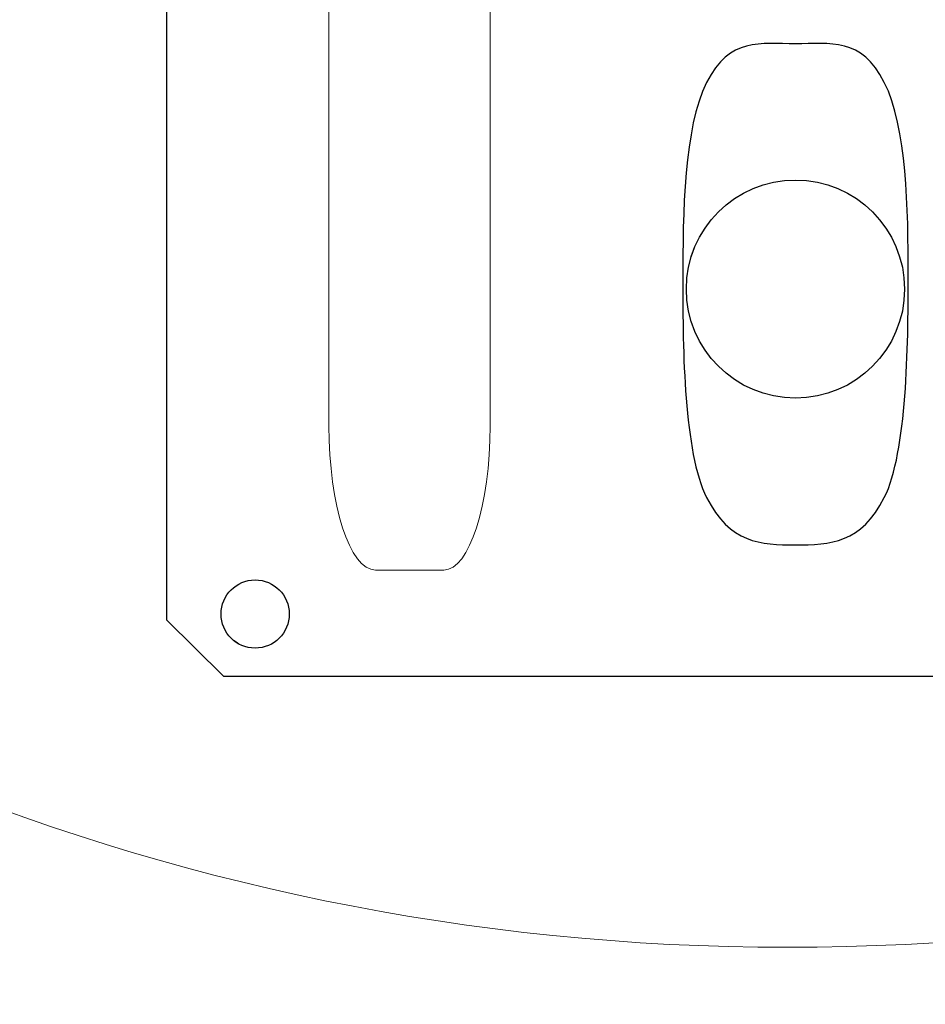
# Model space of a CAD drawing. Units: centimetres. Extents: x -8.8 to 8.8, y -14 to 13.9.
# Drawn here: x -2.3 to -1.1, y 0.9 to 2.2 of the extents above; entities that cross this region are included whole.
import ezdxf
from ezdxf.lldxf.tags import DXFTag

# ---------------------------------------------------------------- set-up
doc = ezdxf.new("R2010")
doc.units = ezdxf.units.CM
doc.header["$MEASUREMENT"] = 0
doc.layers.add('Ebene 1', color=7, linetype='Continuous')
tags = doc.linetypes.add('New Line10', pattern=[0.2, 0.1, -0.1]).pattern_tags.tags
tags[6:7] = [DXFTag(74, 4), DXFTag(75, 0), DXFTag(340, '0'), DXFTag(46, 1.0), DXFTag(50, 0.0), DXFTag(44, 0.0), DXFTag(45, 0.0)]
tags[4:5] = [DXFTag(74, 4), DXFTag(75, 0), DXFTag(340, '0'), DXFTag(46, 1.0), DXFTag(50, 0.0), DXFTag(44, 0.0), DXFTag(45, 0.0)]
tags = doc.linetypes.add('New Line116', pattern=[0.6, 0.5, -0.1]).pattern_tags.tags
tags[6:7] = [DXFTag(74, 4), DXFTag(75, 0), DXFTag(340, '0'), DXFTag(46, 1.0), DXFTag(50, 0.0), DXFTag(44, 0.0), DXFTag(45, 0.0)]
tags[4:5] = [DXFTag(74, 4), DXFTag(75, 0), DXFTag(340, '0'), DXFTag(46, 1.0), DXFTag(50, 0.0), DXFTag(44, 0.0), DXFTag(45, 0.0)]

msp = doc.modelspace()

# ---------------------------------------------------------------- linework, layer by layer
at = {"layer": 'Ebene 1', "color": 242, "lineweight": 50}
msp.add_open_spline([(-7.74525, 13.94876), (-7.74525, 13.94876), (8.75475, 13.94876), (8.75475, 13.94876), (8.75475, 13.94876), (8.75475, 13.94876), (8.75475, -9.35128), (8.75475, -9.35128), (8.75475, -9.35128), (8.75475, -9.35128), (-8.74525, -9.35128), (-8.74525, -9.35128), (-8.74525, -9.35128), (-8.74525, -9.35128), (-8.74525, 11.94876), (-8.74525, 11.94876), (-8.74525, 11.94876), (-8.74525, 11.94876), (-7.74525, 13.94876), (-7.74525, 13.94876)], degree=3, knots=[0, 0, 0, 0, 0.1666667, 0.1666667, 0.1666667, 0.1666667, 0.3333333, 0.3333333, 0.3333333, 0.3333333, 0.5, 0.5, 0.5, 0.5, 0.6666667, 0.6666667, 0.6666667, 0.6666667, 1, 1, 1, 1], dxfattribs=at)
at = {"layer": 'Ebene 1', "color": 250, "lineweight": 30}
msp.add_open_spline([(-5.74525, 9.44917), (-5.74525, 9.44917), (5.75475, 9.44917), (5.75475, 9.44917), (5.75475, 9.44917), (5.75475, 9.44917), (5.75475, -0.23414), (5.75475, -0.23414), (5.75475, -0.23414), (5.75475, -0.23414), (5.05301, -0.23415), (5.05301, -0.23415), (5.05301, -0.23415), (5.05301, -0.23415), (5.05303, -0.05081), (5.05303, -0.05081), (5.05303, -0.05081), (5.05303, -0.05081), (4.95302, -0.05041), (4.95302, -0.05041), (4.95302, -0.05041), (4.95302, -0.05041), (4.95303, -0.45081), (4.95303, -0.45081), (4.95303, -0.45081), (4.95303, -0.45081), (3.52161, -0.45081), (3.52161, -0.45081), (3.52161, -0.45081), (3.52161, -0.19526), (3.52161, 0.0603), (3.52161, 0.31585), (3.52161, 0.31585), (4.43176, 0.31045), (4.82476, 0.83607), (4.95475, 1.63175), (4.95475, 1.63175), (4.95475, 1.63175), (4.95475, 7.9825), (4.95475, 7.9825), (4.95475, 7.9825), (4.95475, 7.9825), (4.28809, 8.64917), (4.28809, 8.64917), (4.28809, 8.64917), (4.28809, 8.64917), (-0.74524, 8.64917), (-0.74524, 8.64917), (-0.74524, 8.64917), (-0.74524, 8.64917), (-0.74524, 9.45048), (-0.74524, 9.45048), (-0.74524, 9.45048), (-0.74524, 9.45048), (-3.07858, 9.44917), (-3.07858, 9.44917), (-3.07858, 9.44917), (-3.07858, 9.44917), (-3.07858, 8.64917), (-3.07858, 8.64917), (-3.07858, 8.64917), (-3.07858, 8.64917), (-4.24523, 8.64917), (-4.24523, 8.64917), (-4.24523, 8.64917), (-4.24523, 8.64917), (-4.91191, 7.9825), (-4.91191, 7.9825), (-4.91191, 7.9825), (-4.91191, 7.9825), (-4.91192, -0.55081), (-4.91192, -0.55081), (-4.91192, -0.55081), (-4.91192, -0.55081), (-5.74525, -0.55083), (-5.74525, -0.55083), (-5.74525, -0.55083), (-5.74525, -0.55083), (-5.74525, 9.44917), (-5.74525, 9.44917)], degree=3, knots=[0, 0, 0, 0, 0.047619, 0.047619, 0.047619, 0.047619, 0.0952381, 0.0952381, 0.0952381, 0.0952381, 0.1428571, 0.1428571, 0.1428571, 0.1428571, 0.1904762, 0.1904762, 0.1904762, 0.1904762, 0.2380952, 0.2380952, 0.2380952, 0.2380952, 0.2857143, 0.2857143, 0.2857143, 0.2857143, 0.3333333, 0.3333333, 0.3333333, 0.3333333, 0.3809524, 0.3809524, 0.3809524, 0.3809524, 0.4285714, 0.4285714, 0.4285714, 0.4285714, 0.4761905, 0.4761905, 0.4761905, 0.4761905, 0.5238095, 0.5238095, 0.5238095, 0.5238095, 0.5714286, 0.5714286, 0.5714286, 0.5714286, 0.6190476, 0.6190476, 0.6190476, 0.6190476, 0.6666667, 0.6666667, 0.6666667, 0.6666667, 0.7142857, 0.7142857, 0.7142857, 0.7142857, 0.7619048, 0.7619048, 0.7619048, 0.7619048, 0.8095238, 0.8095238, 0.8095238, 0.8095238, 0.8571429, 0.8571429, 0.8571429, 0.8571429, 0.9047619, 0.9047619, 0.9047619, 0.9047619, 1, 1, 1, 1], dxfattribs=at)
at = {"layer": 'Ebene 1', "color": 250, "lineweight": 25}
for points, knots in [([(4.95475, 1.63175), (4.95475, 1.63175), (4.95475, 7.9825), (4.95475, 7.9825), (4.95475, 7.9825), (4.95475, 7.9825), (4.28809, 8.64917), (4.28809, 8.64917), (4.28809, 8.64917), (4.28809, 8.64917), (-0.74524, 8.64917), (-0.74524, 8.64917), (-0.74524, 8.64917), (-0.74524, 8.64917), (-0.74524, 9.45048), (-0.74524, 9.45048), (-0.74524, 9.45048), (-0.74524, 9.45048), (-3.07858, 9.44917), (-3.07858, 9.44917), (-3.07858, 9.44917), (-3.07858, 9.44917), (-3.07858, 8.64917), (-3.07858, 8.64917), (-3.07858, 8.64917), (-3.07858, 8.64917), (-4.24523, 8.64917), (-4.24523, 8.64917), (-4.24523, 8.64917), (-4.24523, 8.64917), (-4.9119, 7.9825), (-4.9119, 7.9825), (-4.9119, 7.9825), (-4.9119, 7.9825), (-4.91191, 7.61584), (-4.91191, 7.61584), (-4.91191, 7.61584), (-4.91191, 7.61584), (2.42141, 7.61584), (2.42141, 7.61584), (2.42141, 7.61584), (2.42141, 7.61584), (2.42141, 0.43318), (2.42141, 0.43318), (2.42141, 0.43318), (2.42141, 0.43318), (2.52143, 0.43318), (2.52143, 0.43318), (2.52143, 0.43318), (2.52143, 0.43318), (2.52139, -0.11748), (2.52139, -0.11748), (2.52139, -0.11748), (2.52139, -0.11748), (3.42139, -0.11748), (3.42139, -0.11748), (3.42139, -0.11748), (3.42139, -0.11748), (3.42161, 0.31585), (3.42161, 0.31585), (3.42161, 0.31585), (3.45494, 0.31585), (3.48828, 0.31585), (3.52161, 0.31585), (3.52161, 0.31585), (4.42517, 0.29381), (4.82737, 0.8141), (4.95475, 1.63175)], [0, 0, 0, 0, 0.0555556, 0.0555556, 0.0555556, 0.0555556, 0.1111111, 0.1111111, 0.1111111, 0.1111111, 0.1666667, 0.1666667, 0.1666667, 0.1666667, 0.2222222, 0.2222222, 0.2222222, 0.2222222, 0.2777778, 0.2777778, 0.2777778, 0.2777778, 0.3333333, 0.3333333, 0.3333333, 0.3333333, 0.3888889, 0.3888889, 0.3888889, 0.3888889, 0.4444444, 0.4444444, 0.4444444, 0.4444444, 0.5, 0.5, 0.5, 0.5, 0.5555556, 0.5555556, 0.5555556, 0.5555556, 0.6111111, 0.6111111, 0.6111111, 0.6111111, 0.6666667, 0.6666667, 0.6666667, 0.6666667, 0.7222222, 0.7222222, 0.7222222, 0.7222222, 0.7777778, 0.7777778, 0.7777778, 0.7777778, 0.8333333, 0.8333333, 0.8333333, 0.8333333, 0.8888889, 0.8888889, 0.8888889, 0.8888889, 1, 1, 1, 1]), ([(-2.01892, 4.9855), (-2.01892, 4.9855), (-0.45588, 4.9855), (-0.45588, 4.9855), (-0.45588, 4.9855), (-0.45588, 4.9855), (-0.37741, 4.89932), (-0.37741, 4.89932), (-0.37741, 4.89932), (-0.37741, 4.89932), (-0.37741, 1.3916), (-0.37741, 1.3916), (-0.37741, 1.3916), (-0.37741, 1.3916), (-0.46373, 1.3139), (-0.46373, 1.3139), (-0.46373, 1.3139), (-0.46373, 1.3139), (-2.03461, 1.3139), (-2.03461, 1.3139), (-2.03461, 1.3139), (-2.03461, 1.3139), (-2.11308, 1.3916), (-2.11308, 1.3916), (-2.11308, 1.3916), (-2.11308, 1.3916), (-2.11308, 4.89932), (-2.11308, 4.89932), (-2.11308, 4.89932), (-2.11308, 4.89932), (-2.01892, 4.9855), (-2.01892, 4.9855)], [0, 0, 0, 0, 0.1111111, 0.1111111, 0.1111111, 0.1111111, 0.2222222, 0.2222222, 0.2222222, 0.2222222, 0.3333333, 0.3333333, 0.3333333, 0.3333333, 0.4444444, 0.4444444, 0.4444444, 0.4444444, 0.5555556, 0.5555556, 0.5555556, 0.5555556, 0.6666667, 0.6666667, 0.6666667, 0.6666667, 0.7777778, 0.7777778, 0.7777778, 0.7777778, 1, 1, 1, 1]), ([(-1.24524, 1.99813), (-1.32835, 1.99813), (-1.39573, 1.93075), (-1.39573, 1.84765), (-1.39573, 1.84765), (-1.39573, 1.76454), (-1.32835, 1.69716), (-1.24524, 1.69716), (-1.24524, 1.69716), (-1.16213, 1.69716), (-1.09476, 1.76453), (-1.09476, 1.84764), (-1.09476, 1.84764), (-1.09476, 1.93075), (-1.16213, 1.99813), (-1.24524, 1.99813)], [0, 0, 0, 0, 0.2, 0.2, 0.2, 0.2, 0.4, 0.4, 0.4, 0.4, 0.6, 0.6, 0.6, 0.6, 1, 1, 1, 1]), ([(-1.24524, 1.99813), (-1.32835, 1.99813), (-1.39573, 1.93075), (-1.39573, 1.84765), (-1.39573, 1.84765), (-1.39573, 1.76454), (-1.32835, 1.69716), (-1.24524, 1.69716), (-1.24524, 1.69716), (-1.16213, 1.69716), (-1.09476, 1.76453), (-1.09476, 1.84764), (-1.09476, 1.84764), (-1.09476, 1.93075), (-1.16213, 1.99813), (-1.24524, 1.99813)], [0, 0, 0, 0, 0.2, 0.2, 0.2, 0.2, 0.4, 0.4, 0.4, 0.4, 0.6, 0.6, 0.6, 0.6, 1, 1, 1, 1]), ([(-1.24524, 1.99813), (-1.32835, 1.99813), (-1.39573, 1.93075), (-1.39573, 1.84765), (-1.39573, 1.84765), (-1.39573, 1.76454), (-1.32835, 1.69716), (-1.24524, 1.69716), (-1.24524, 1.69716), (-1.16213, 1.69716), (-1.09476, 1.76453), (-1.09476, 1.84764), (-1.09476, 1.84764), (-1.09476, 1.93075), (-1.16213, 1.99813), (-1.24524, 1.99813)], [0, 0, 0, 0, 0.2, 0.2, 0.2, 0.2, 0.4, 0.4, 0.4, 0.4, 0.6, 0.6, 0.6, 0.6, 1, 1, 1, 1]), ([(-1.24524, 1.99813), (-1.32835, 1.99813), (-1.39573, 1.93075), (-1.39573, 1.84765), (-1.39573, 1.84765), (-1.39573, 1.76454), (-1.32835, 1.69716), (-1.24524, 1.69716), (-1.24524, 1.69716), (-1.16213, 1.69716), (-1.09476, 1.76453), (-1.09476, 1.84764), (-1.09476, 1.84764), (-1.09476, 1.93075), (-1.16213, 1.99813), (-1.24524, 1.99813)], [0, 0, 0, 0, 0.2, 0.2, 0.2, 0.2, 0.4, 0.4, 0.4, 0.4, 0.6, 0.6, 0.6, 0.6, 1, 1, 1, 1]), ([(-1.24524, 1.99813), (-1.32835, 1.99813), (-1.39573, 1.93075), (-1.39573, 1.84764), (-1.39573, 1.84764), (-1.39573, 1.76454), (-1.32835, 1.69716), (-1.24524, 1.69716), (-1.24524, 1.69716), (-1.16213, 1.69716), (-1.09476, 1.76453), (-1.09476, 1.84764), (-1.09476, 1.84764), (-1.09476, 1.93075), (-1.16213, 1.99813), (-1.24524, 1.99813)], [0, 0, 0, 0, 0.2, 0.2, 0.2, 0.2, 0.4, 0.4, 0.4, 0.4, 0.6, 0.6, 0.6, 0.6, 1, 1, 1, 1]), ([(-1.24524, 1.99813), (-1.32835, 1.99813), (-1.39573, 1.93075), (-1.39573, 1.84764), (-1.39573, 1.84764), (-1.39573, 1.76454), (-1.32835, 1.69716), (-1.24524, 1.69716), (-1.24524, 1.69716), (-1.16213, 1.69716), (-1.09476, 1.76453), (-1.09476, 1.84764), (-1.09476, 1.84764), (-1.09476, 1.93075), (-1.16213, 1.99813), (-1.24524, 1.99813)], [0, 0, 0, 0, 0.2, 0.2, 0.2, 0.2, 0.4, 0.4, 0.4, 0.4, 0.6, 0.6, 0.6, 0.6, 1, 1, 1, 1]), ([(-1.24524, 1.99813), (-1.32835, 1.99813), (-1.39573, 1.93075), (-1.39573, 1.84764), (-1.39573, 1.84764), (-1.39573, 1.76454), (-1.32835, 1.69716), (-1.24524, 1.69716), (-1.24524, 1.69716), (-1.16213, 1.69716), (-1.09476, 1.76453), (-1.09476, 1.84764), (-1.09476, 1.84764), (-1.09476, 1.93075), (-1.16213, 1.99813), (-1.24524, 1.99813)], [0, 0, 0, 0, 0.2, 0.2, 0.2, 0.2, 0.4, 0.4, 0.4, 0.4, 0.6, 0.6, 0.6, 0.6, 1, 1, 1, 1]), ([(-1.24524, 1.99813), (-1.32835, 1.99813), (-1.39573, 1.93075), (-1.39573, 1.84764), (-1.39573, 1.84764), (-1.39573, 1.76454), (-1.32835, 1.69716), (-1.24524, 1.69716), (-1.24524, 1.69716), (-1.16213, 1.69716), (-1.09476, 1.76453), (-1.09476, 1.84764), (-1.09476, 1.84764), (-1.09476, 1.93075), (-1.16213, 1.99813), (-1.24524, 1.99813)], [0, 0, 0, 0, 0.2, 0.2, 0.2, 0.2, 0.4, 0.4, 0.4, 0.4, 0.6, 0.6, 0.6, 0.6, 1, 1, 1, 1]), ([(-1.24524, 1.99813), (-1.32835, 1.99813), (-1.39573, 1.93075), (-1.39573, 1.84764), (-1.39573, 1.84764), (-1.39573, 1.76454), (-1.32835, 1.69716), (-1.24524, 1.69716), (-1.24524, 1.69716), (-1.16213, 1.69716), (-1.09476, 1.76453), (-1.09476, 1.84764), (-1.09476, 1.84764), (-1.09476, 1.93075), (-1.16213, 1.99813), (-1.24524, 1.99813)], [0, 0, 0, 0, 0.2, 0.2, 0.2, 0.2, 0.4, 0.4, 0.4, 0.4, 0.6, 0.6, 0.6, 0.6, 1, 1, 1, 1]), ([(-1.24524, 1.99813), (-1.32835, 1.99813), (-1.39573, 1.93075), (-1.39573, 1.84764), (-1.39573, 1.84764), (-1.39573, 1.76454), (-1.32835, 1.69716), (-1.24524, 1.69716), (-1.24524, 1.69716), (-1.16213, 1.69716), (-1.09476, 1.76453), (-1.09476, 1.84764), (-1.09476, 1.84764), (-1.09476, 1.93075), (-1.16213, 1.99813), (-1.24524, 1.99813)], [0, 0, 0, 0, 0.2, 0.2, 0.2, 0.2, 0.4, 0.4, 0.4, 0.4, 0.6, 0.6, 0.6, 0.6, 1, 1, 1, 1]), ([(-1.24524, 1.99813), (-1.32835, 1.99813), (-1.39573, 1.93075), (-1.39573, 1.84764), (-1.39573, 1.84764), (-1.39573, 1.76454), (-1.32835, 1.69716), (-1.24524, 1.69716), (-1.24524, 1.69716), (-1.16213, 1.69716), (-1.09476, 1.76453), (-1.09476, 1.84764), (-1.09476, 1.84764), (-1.09476, 1.93075), (-1.16213, 1.99813), (-1.24524, 1.99813)], [0, 0, 0, 0, 0.2, 0.2, 0.2, 0.2, 0.4, 0.4, 0.4, 0.4, 0.6, 0.6, 0.6, 0.6, 1, 1, 1, 1]), ([(-1.24524, 1.99813), (-1.32835, 1.99813), (-1.39573, 1.93075), (-1.39573, 1.84764), (-1.39573, 1.84764), (-1.39573, 1.76454), (-1.32835, 1.69716), (-1.24524, 1.69716), (-1.24524, 1.69716), (-1.16213, 1.69716), (-1.09476, 1.76453), (-1.09476, 1.84764), (-1.09476, 1.84764), (-1.09476, 1.93075), (-1.16213, 1.99813), (-1.24524, 1.99813)], [0, 0, 0, 0, 0.2, 0.2, 0.2, 0.2, 0.4, 0.4, 0.4, 0.4, 0.6, 0.6, 0.6, 0.6, 1, 1, 1, 1]), ([(-1.24524, 1.99813), (-1.32835, 1.99813), (-1.39573, 1.93075), (-1.39573, 1.84764), (-1.39573, 1.84764), (-1.39573, 1.76453), (-1.32835, 1.69716), (-1.24524, 1.69716), (-1.24524, 1.69716), (-1.16213, 1.69716), (-1.09476, 1.76453), (-1.09476, 1.84764), (-1.09476, 1.84764), (-1.09476, 1.93075), (-1.16213, 1.99813), (-1.24524, 1.99813)], [0, 0, 0, 0, 0.2, 0.2, 0.2, 0.2, 0.4, 0.4, 0.4, 0.4, 0.6, 0.6, 0.6, 0.6, 1, 1, 1, 1]), ([(-1.24524, 1.99813), (-1.32835, 1.99813), (-1.39573, 1.93075), (-1.39573, 1.84764), (-1.39573, 1.84764), (-1.39573, 1.76453), (-1.32835, 1.69716), (-1.24524, 1.69716), (-1.24524, 1.69716), (-1.16213, 1.69716), (-1.09476, 1.76453), (-1.09476, 1.84764), (-1.09476, 1.84764), (-1.09476, 1.93075), (-1.16213, 1.99813), (-1.24524, 1.99813)], [0, 0, 0, 0, 0.2, 0.2, 0.2, 0.2, 0.4, 0.4, 0.4, 0.4, 0.6, 0.6, 0.6, 0.6, 1, 1, 1, 1]), ([(-1.24524, 1.99813), (-1.32835, 1.99813), (-1.39573, 1.93075), (-1.39573, 1.84764), (-1.39573, 1.84764), (-1.39573, 1.76453), (-1.32835, 1.69716), (-1.24524, 1.69716), (-1.24524, 1.69716), (-1.16213, 1.69716), (-1.09476, 1.76453), (-1.09476, 1.84764), (-1.09476, 1.84764), (-1.09476, 1.93075), (-1.16213, 1.99813), (-1.24524, 1.99813)], [0, 0, 0, 0, 0.2, 0.2, 0.2, 0.2, 0.4, 0.4, 0.4, 0.4, 0.6, 0.6, 0.6, 0.6, 1, 1, 1, 1]), ([(-1.24524, 1.99813), (-1.32835, 1.99813), (-1.39573, 1.93075), (-1.39573, 1.84764), (-1.39573, 1.84764), (-1.39573, 1.76453), (-1.32835, 1.69716), (-1.24524, 1.69716), (-1.24524, 1.69716), (-1.16213, 1.69716), (-1.09476, 1.76453), (-1.09476, 1.84764), (-1.09476, 1.84764), (-1.09476, 1.93075), (-1.16213, 1.99813), (-1.24524, 1.99813)], [0, 0, 0, 0, 0.2, 0.2, 0.2, 0.2, 0.4, 0.4, 0.4, 0.4, 0.6, 0.6, 0.6, 0.6, 1, 1, 1, 1]), ([(-1.24524, 1.99813), (-1.32835, 1.99813), (-1.39573, 1.93075), (-1.39573, 1.84764), (-1.39573, 1.84764), (-1.39573, 1.76453), (-1.32835, 1.69716), (-1.24524, 1.69716), (-1.24524, 1.69716), (-1.16213, 1.69716), (-1.09476, 1.76453), (-1.09476, 1.84764), (-1.09476, 1.84764), (-1.09476, 1.93075), (-1.16213, 1.99813), (-1.24524, 1.99813)], [0, 0, 0, 0, 0.2, 0.2, 0.2, 0.2, 0.4, 0.4, 0.4, 0.4, 0.6, 0.6, 0.6, 0.6, 1, 1, 1, 1]), ([(-1.24524, 1.99813), (-1.32835, 1.99813), (-1.39573, 1.93075), (-1.39573, 1.84764), (-1.39573, 1.84764), (-1.39573, 1.76453), (-1.32835, 1.69716), (-1.24524, 1.69716), (-1.24524, 1.69716), (-1.16213, 1.69716), (-1.09476, 1.76453), (-1.09476, 1.84764), (-1.09476, 1.84764), (-1.09476, 1.93075), (-1.16213, 1.99813), (-1.24524, 1.99813)], [0, 0, 0, 0, 0.2, 0.2, 0.2, 0.2, 0.4, 0.4, 0.4, 0.4, 0.6, 0.6, 0.6, 0.6, 1, 1, 1, 1]), ([(-1.24524, 1.99813), (-1.32835, 1.99813), (-1.39573, 1.93075), (-1.39573, 1.84764), (-1.39573, 1.84764), (-1.39573, 1.76453), (-1.32835, 1.69716), (-1.24524, 1.69716), (-1.24524, 1.69716), (-1.16213, 1.69716), (-1.09476, 1.76453), (-1.09476, 1.84764), (-1.09476, 1.84764), (-1.09476, 1.93075), (-1.16213, 1.99813), (-1.24524, 1.99813)], [0, 0, 0, 0, 0.2, 0.2, 0.2, 0.2, 0.4, 0.4, 0.4, 0.4, 0.6, 0.6, 0.6, 0.6, 1, 1, 1, 1]), ([(-1.24524, 1.99813), (-1.32835, 1.99813), (-1.39573, 1.93075), (-1.39573, 1.84764), (-1.39573, 1.84764), (-1.39573, 1.76453), (-1.32835, 1.69716), (-1.24524, 1.69716), (-1.24524, 1.69716), (-1.16213, 1.69716), (-1.09476, 1.76453), (-1.09476, 1.84764), (-1.09476, 1.84764), (-1.09476, 1.93075), (-1.16213, 1.99813), (-1.24524, 1.99813)], [0, 0, 0, 0, 0.2, 0.2, 0.2, 0.2, 0.4, 0.4, 0.4, 0.4, 0.6, 0.6, 0.6, 0.6, 1, 1, 1, 1]), ([(-1.24524, 1.99813), (-1.32835, 1.99813), (-1.39573, 1.93075), (-1.39573, 1.84764), (-1.39573, 1.84764), (-1.39573, 1.76453), (-1.32835, 1.69716), (-1.24524, 1.69716), (-1.24524, 1.69716), (-1.16213, 1.69716), (-1.09476, 1.76453), (-1.09476, 1.84764), (-1.09476, 1.84764), (-1.09476, 1.93075), (-1.16213, 1.99813), (-1.24524, 1.99813)], [0, 0, 0, 0, 0.2, 0.2, 0.2, 0.2, 0.4, 0.4, 0.4, 0.4, 0.6, 0.6, 0.6, 0.6, 1, 1, 1, 1]), ([(-1.99073, 1.44653), (-2.01674, 1.44653), (-2.03782, 1.42545), (-2.03782, 1.39945), (-2.03782, 1.39945), (-2.03782, 1.37345), (-2.01674, 1.35237), (-1.99073, 1.35237), (-1.99073, 1.35237), (-1.96473, 1.35236), (-1.94365, 1.37344), (-1.94365, 1.39945), (-1.94365, 1.39945), (-1.94365, 1.42545), (-1.96473, 1.44653), (-1.99073, 1.44653)], [0, 0, 0, 0, 0.2, 0.2, 0.2, 0.2, 0.4, 0.4, 0.4, 0.4, 0.6, 0.6, 0.6, 0.6, 1, 1, 1, 1]), ([(-1.99073, 1.44653), (-2.01674, 1.44653), (-2.03782, 1.42545), (-2.03782, 1.39945), (-2.03782, 1.39945), (-2.03782, 1.37344), (-2.01674, 1.35237), (-1.99073, 1.35236), (-1.99073, 1.35236), (-1.96473, 1.35236), (-1.94365, 1.37344), (-1.94365, 1.39945), (-1.94365, 1.39945), (-1.94365, 1.42545), (-1.96473, 1.44653), (-1.99073, 1.44653)], [0, 0, 0, 0, 0.2, 0.2, 0.2, 0.2, 0.4, 0.4, 0.4, 0.4, 0.6, 0.6, 0.6, 0.6, 1, 1, 1, 1]), ([(-1.99073, 1.44653), (-2.01674, 1.44653), (-2.03782, 1.42545), (-2.03782, 1.39945), (-2.03782, 1.39945), (-2.03782, 1.37344), (-2.01674, 1.35236), (-1.99073, 1.35236), (-1.99073, 1.35236), (-1.96473, 1.35236), (-1.94365, 1.37344), (-1.94365, 1.39945), (-1.94365, 1.39945), (-1.94365, 1.42545), (-1.96473, 1.44653), (-1.99073, 1.44653)], [0, 0, 0, 0, 0.2, 0.2, 0.2, 0.2, 0.4, 0.4, 0.4, 0.4, 0.6, 0.6, 0.6, 0.6, 1, 1, 1, 1]), ([(-1.99073, 1.44653), (-2.01674, 1.44653), (-2.03782, 1.42545), (-2.03782, 1.39945), (-2.03782, 1.39945), (-2.03782, 1.37344), (-2.01674, 1.35236), (-1.99073, 1.35236), (-1.99073, 1.35236), (-1.96473, 1.35236), (-1.94365, 1.37344), (-1.94365, 1.39945), (-1.94365, 1.39945), (-1.94365, 1.42545), (-1.96473, 1.44653), (-1.99073, 1.44653)], [0, 0, 0, 0, 0.2, 0.2, 0.2, 0.2, 0.4, 0.4, 0.4, 0.4, 0.6, 0.6, 0.6, 0.6, 1, 1, 1, 1]), ([(-1.99073, 1.44653), (-2.01674, 1.44653), (-2.03782, 1.42545), (-2.03782, 1.39945), (-2.03782, 1.39945), (-2.03782, 1.37344), (-2.01674, 1.35236), (-1.99073, 1.35236), (-1.99073, 1.35236), (-1.96473, 1.35236), (-1.94365, 1.37344), (-1.94365, 1.39945), (-1.94365, 1.39945), (-1.94365, 1.42545), (-1.96473, 1.44653), (-1.99073, 1.44653)], [0, 0, 0, 0, 0.2, 0.2, 0.2, 0.2, 0.4, 0.4, 0.4, 0.4, 0.6, 0.6, 0.6, 0.6, 1, 1, 1, 1]), ([(-1.99073, 1.44653), (-2.01674, 1.44653), (-2.03782, 1.42545), (-2.03782, 1.39945), (-2.03782, 1.39945), (-2.03782, 1.37344), (-2.01674, 1.35236), (-1.99073, 1.35236), (-1.99073, 1.35236), (-1.96473, 1.35236), (-1.94365, 1.37344), (-1.94365, 1.39945), (-1.94365, 1.39945), (-1.94365, 1.42545), (-1.96473, 1.44653), (-1.99073, 1.44653)], [0, 0, 0, 0, 0.2, 0.2, 0.2, 0.2, 0.4, 0.4, 0.4, 0.4, 0.6, 0.6, 0.6, 0.6, 1, 1, 1, 1]), ([(-1.99073, 1.44653), (-2.01674, 1.44653), (-2.03782, 1.42545), (-2.03782, 1.39945), (-2.03782, 1.39945), (-2.03782, 1.37344), (-2.01674, 1.35236), (-1.99073, 1.35236), (-1.99073, 1.35236), (-1.96473, 1.35236), (-1.94365, 1.37344), (-1.94365, 1.39945), (-1.94365, 1.39945), (-1.94365, 1.42545), (-1.96473, 1.44653), (-1.99073, 1.44653)], [0, 0, 0, 0, 0.2, 0.2, 0.2, 0.2, 0.4, 0.4, 0.4, 0.4, 0.6, 0.6, 0.6, 0.6, 1, 1, 1, 1]), ([(-1.99073, 1.44653), (-2.01674, 1.44653), (-2.03782, 1.42545), (-2.03782, 1.39945), (-2.03782, 1.39945), (-2.03782, 1.37344), (-2.01674, 1.35236), (-1.99073, 1.35236), (-1.99073, 1.35236), (-1.96473, 1.35236), (-1.94365, 1.37344), (-1.94365, 1.39945), (-1.94365, 1.39945), (-1.94365, 1.42545), (-1.96473, 1.44653), (-1.99073, 1.44653)], [0, 0, 0, 0, 0.2, 0.2, 0.2, 0.2, 0.4, 0.4, 0.4, 0.4, 0.6, 0.6, 0.6, 0.6, 1, 1, 1, 1]), ([(-1.99073, 1.44653), (-2.01674, 1.44653), (-2.03782, 1.42545), (-2.03782, 1.39945), (-2.03782, 1.39945), (-2.03782, 1.37344), (-2.01674, 1.35236), (-1.99073, 1.35236), (-1.99073, 1.35236), (-1.96473, 1.35236), (-1.94365, 1.37344), (-1.94365, 1.39945), (-1.94365, 1.39945), (-1.94365, 1.42545), (-1.96473, 1.44653), (-1.99073, 1.44653)], [0, 0, 0, 0, 0.2, 0.2, 0.2, 0.2, 0.4, 0.4, 0.4, 0.4, 0.6, 0.6, 0.6, 0.6, 1, 1, 1, 1]), ([(-1.99073, 1.44653), (-2.01674, 1.44653), (-2.03782, 1.42545), (-2.03782, 1.39945), (-2.03782, 1.39945), (-2.03782, 1.37344), (-2.01674, 1.35236), (-1.99073, 1.35236), (-1.99073, 1.35236), (-1.96473, 1.35236), (-1.94365, 1.37344), (-1.94365, 1.39945), (-1.94365, 1.39945), (-1.94365, 1.42545), (-1.96473, 1.44653), (-1.99073, 1.44653)], [0, 0, 0, 0, 0.2, 0.2, 0.2, 0.2, 0.4, 0.4, 0.4, 0.4, 0.6, 0.6, 0.6, 0.6, 1, 1, 1, 1]), ([(-1.99073, 1.44653), (-2.01674, 1.44653), (-2.03782, 1.42545), (-2.03782, 1.39945), (-2.03782, 1.39945), (-2.03782, 1.37344), (-2.01674, 1.35236), (-1.99073, 1.35236), (-1.99073, 1.35236), (-1.96473, 1.35236), (-1.94365, 1.37344), (-1.94365, 1.39945), (-1.94365, 1.39945), (-1.94365, 1.42545), (-1.96473, 1.44653), (-1.99073, 1.44653)], [0, 0, 0, 0, 0.2, 0.2, 0.2, 0.2, 0.4, 0.4, 0.4, 0.4, 0.6, 0.6, 0.6, 0.6, 1, 1, 1, 1]), ([(-1.99073, 1.44653), (-2.01674, 1.44653), (-2.03782, 1.42545), (-2.03782, 1.39945), (-2.03782, 1.39945), (-2.03782, 1.37344), (-2.01674, 1.35236), (-1.99073, 1.35236), (-1.99073, 1.35236), (-1.96473, 1.35236), (-1.94365, 1.37344), (-1.94365, 1.39945), (-1.94365, 1.39945), (-1.94365, 1.42545), (-1.96473, 1.44653), (-1.99073, 1.44653)], [0, 0, 0, 0, 0.2, 0.2, 0.2, 0.2, 0.4, 0.4, 0.4, 0.4, 0.6, 0.6, 0.6, 0.6, 1, 1, 1, 1]), ([(-1.99073, 1.44653), (-2.01674, 1.44653), (-2.03782, 1.42545), (-2.03782, 1.39945), (-2.03782, 1.39945), (-2.03782, 1.37344), (-2.01674, 1.35236), (-1.99073, 1.35236), (-1.99073, 1.35236), (-1.96473, 1.35236), (-1.94365, 1.37344), (-1.94365, 1.39945), (-1.94365, 1.39945), (-1.94365, 1.42545), (-1.96473, 1.44653), (-1.99073, 1.44653)], [0, 0, 0, 0, 0.2, 0.2, 0.2, 0.2, 0.4, 0.4, 0.4, 0.4, 0.6, 0.6, 0.6, 0.6, 1, 1, 1, 1]), ([(-1.99073, 1.44653), (-2.01674, 1.44653), (-2.03782, 1.42545), (-2.03782, 1.39945), (-2.03782, 1.39945), (-2.03782, 1.37344), (-2.01674, 1.35236), (-1.99073, 1.35236), (-1.99073, 1.35236), (-1.96473, 1.35236), (-1.94365, 1.37344), (-1.94365, 1.39945), (-1.94365, 1.39945), (-1.94365, 1.42545), (-1.96473, 1.44653), (-1.99073, 1.44653)], [0, 0, 0, 0, 0.2, 0.2, 0.2, 0.2, 0.4, 0.4, 0.4, 0.4, 0.6, 0.6, 0.6, 0.6, 1, 1, 1, 1]), ([(-1.99073, 1.44653), (-2.01674, 1.44653), (-2.03782, 1.42545), (-2.03782, 1.39945), (-2.03782, 1.39945), (-2.03782, 1.37344), (-2.01674, 1.35236), (-1.99073, 1.35236), (-1.99073, 1.35236), (-1.96473, 1.35236), (-1.94365, 1.37344), (-1.94365, 1.39945), (-1.94365, 1.39945), (-1.94365, 1.42545), (-1.96473, 1.44653), (-1.99073, 1.44653)], [0, 0, 0, 0, 0.2, 0.2, 0.2, 0.2, 0.4, 0.4, 0.4, 0.4, 0.6, 0.6, 0.6, 0.6, 1, 1, 1, 1]), ([(-1.99073, 1.44653), (-2.01674, 1.44653), (-2.03782, 1.42545), (-2.03782, 1.39945), (-2.03782, 1.39945), (-2.03782, 1.37344), (-2.01674, 1.35236), (-1.99073, 1.35236), (-1.99073, 1.35236), (-1.96473, 1.35236), (-1.94365, 1.37344), (-1.94365, 1.39945), (-1.94365, 1.39945), (-1.94365, 1.42545), (-1.96473, 1.44653), (-1.99073, 1.44653)], [0, 0, 0, 0, 0.2, 0.2, 0.2, 0.2, 0.4, 0.4, 0.4, 0.4, 0.6, 0.6, 0.6, 0.6, 1, 1, 1, 1]), ([(-1.99073, 1.44653), (-2.01674, 1.44653), (-2.03782, 1.42545), (-2.03782, 1.39945), (-2.03782, 1.39945), (-2.03782, 1.37344), (-2.01674, 1.35236), (-1.99073, 1.35236), (-1.99073, 1.35236), (-1.96473, 1.35236), (-1.94365, 1.37344), (-1.94365, 1.39945), (-1.94365, 1.39945), (-1.94365, 1.42545), (-1.96473, 1.44653), (-1.99073, 1.44653)], [0, 0, 0, 0, 0.2, 0.2, 0.2, 0.2, 0.4, 0.4, 0.4, 0.4, 0.6, 0.6, 0.6, 0.6, 1, 1, 1, 1]), ([(-1.99073, 1.44653), (-2.01674, 1.44653), (-2.03782, 1.42545), (-2.03782, 1.39945), (-2.03782, 1.39945), (-2.03782, 1.37344), (-2.01674, 1.35236), (-1.99073, 1.35236), (-1.99073, 1.35236), (-1.96473, 1.35236), (-1.94365, 1.37344), (-1.94365, 1.39945), (-1.94365, 1.39945), (-1.94365, 1.42545), (-1.96473, 1.44653), (-1.99073, 1.44653)], [0, 0, 0, 0, 0.2, 0.2, 0.2, 0.2, 0.4, 0.4, 0.4, 0.4, 0.6, 0.6, 0.6, 0.6, 1, 1, 1, 1]), ([(-1.99073, 1.44653), (-2.01674, 1.44653), (-2.03782, 1.42545), (-2.03782, 1.39945), (-2.03782, 1.39945), (-2.03782, 1.37344), (-2.01674, 1.35236), (-1.99073, 1.35236), (-1.99073, 1.35236), (-1.96473, 1.35236), (-1.94365, 1.37344), (-1.94365, 1.39945), (-1.94365, 1.39945), (-1.94365, 1.42545), (-1.96473, 1.44653), (-1.99073, 1.44653)], [0, 0, 0, 0, 0.2, 0.2, 0.2, 0.2, 0.4, 0.4, 0.4, 0.4, 0.6, 0.6, 0.6, 0.6, 1, 1, 1, 1]), ([(-1.99073, 1.44653), (-2.01674, 1.44653), (-2.03782, 1.42545), (-2.03782, 1.39945), (-2.03782, 1.39945), (-2.03782, 1.37344), (-2.01674, 1.35236), (-1.99073, 1.35236), (-1.99073, 1.35236), (-1.96473, 1.35236), (-1.94365, 1.37344), (-1.94365, 1.39945), (-1.94365, 1.39945), (-1.94365, 1.42545), (-1.96473, 1.44653), (-1.99073, 1.44653)], [0, 0, 0, 0, 0.2, 0.2, 0.2, 0.2, 0.4, 0.4, 0.4, 0.4, 0.6, 0.6, 0.6, 0.6, 1, 1, 1, 1]), ([(-1.99073, 1.44653), (-2.01674, 1.44653), (-2.03782, 1.42545), (-2.03782, 1.39945), (-2.03782, 1.39945), (-2.03782, 1.37344), (-2.01674, 1.35236), (-1.99073, 1.35236), (-1.99073, 1.35236), (-1.96473, 1.35236), (-1.94365, 1.37344), (-1.94365, 1.39945), (-1.94365, 1.39945), (-1.94365, 1.42545), (-1.96473, 1.44653), (-1.99073, 1.44653)], [0, 0, 0, 0, 0.2, 0.2, 0.2, 0.2, 0.4, 0.4, 0.4, 0.4, 0.6, 0.6, 0.6, 0.6, 1, 1, 1, 1])]:
    msp.add_open_spline(points, degree=3, knots=knots, dxfattribs=at)
at = {"layer": 'Ebene 1', "color": 250, "linetype": 'New Line116', "lineweight": 25}
msp.add_open_spline([(-5.34494, -0.18782), (-5.34494, -0.18782), (-5.34494, 8.96661), (-5.34494, 8.96661), (-5.34494, 8.96661), (-5.34494, 8.96661), (5.35755, 8.96661), (5.35755, 8.96661), (5.35755, 8.96661), (5.35755, 8.96661), (5.35755, 0.73473), (5.35755, 0.73473), (5.35755, 0.73473), (5.35755, 0.73473), (4.84358, -0.15902), (4.84358, -0.15902)], degree=3, knots=[0, 0, 0, 0, 0.2, 0.2, 0.2, 0.2, 0.4, 0.4, 0.4, 0.4, 0.6, 0.6, 0.6, 0.6, 1, 1, 1, 1], dxfattribs=at)
at = {"layer": 'Ebene 1', "color": 250, "lineweight": 9}
for points, knots in [([(-1.25618, 7.27303), (-3.00508, 7.27303), (-4.42285, 5.85527), (-4.42285, 4.10637), (-4.42285, 4.10637), (-4.42285, 2.35747), (-3.00509, 0.9397), (-1.25619, 0.9397), (-1.25619, 0.9397), (0.49271, 0.93969), (1.91048, 2.35745), (1.91048, 4.10635), (1.91048, 4.10635), (1.91049, 5.85526), (0.49272, 7.27303), (-1.25618, 7.27303)], [0, 0, 0, 0, 0.2, 0.2, 0.2, 0.2, 0.4, 0.4, 0.4, 0.4, 0.6, 0.6, 0.6, 0.6, 1, 1, 1, 1]), ([(-1.25618, 7.27303), (-3.00508, 7.27303), (-4.42285, 5.85527), (-4.42285, 4.10637), (-4.42285, 4.10637), (-4.42285, 2.35747), (-3.00509, 0.9397), (-1.25619, 0.9397), (-1.25619, 0.9397), (0.49271, 0.93969), (1.91048, 2.35745), (1.91048, 4.10635), (1.91048, 4.10635), (1.91049, 5.85526), (0.49272, 7.27303), (-1.25618, 7.27303)], [0, 0, 0, 0, 0.2, 0.2, 0.2, 0.2, 0.4, 0.4, 0.4, 0.4, 0.6, 0.6, 0.6, 0.6, 1, 1, 1, 1]), ([(-1.25618, 7.27303), (-3.00508, 7.27303), (-4.42285, 5.85527), (-4.42285, 4.10637), (-4.42285, 4.10637), (-4.42285, 2.35747), (-3.00509, 0.9397), (-1.25619, 0.9397), (-1.25619, 0.9397), (0.49271, 0.93969), (1.91048, 2.35745), (1.91048, 4.10635), (1.91048, 4.10635), (1.91049, 5.85526), (0.49272, 7.27303), (-1.25618, 7.27303)], [0, 0, 0, 0, 0.2, 0.2, 0.2, 0.2, 0.4, 0.4, 0.4, 0.4, 0.6, 0.6, 0.6, 0.6, 1, 1, 1, 1]), ([(-1.25618, 7.27303), (-3.00508, 7.27303), (-4.42285, 5.85527), (-4.42285, 4.10637), (-4.42285, 4.10637), (-4.42285, 2.35747), (-3.00509, 0.9397), (-1.25619, 0.9397), (-1.25619, 0.9397), (0.49271, 0.93969), (1.91048, 2.35745), (1.91048, 4.10635), (1.91048, 4.10635), (1.91049, 5.85526), (0.49272, 7.27303), (-1.25618, 7.27303)], [0, 0, 0, 0, 0.2, 0.2, 0.2, 0.2, 0.4, 0.4, 0.4, 0.4, 0.6, 0.6, 0.6, 0.6, 1, 1, 1, 1]), ([(-1.25618, 7.27303), (-3.00508, 7.27303), (-4.42285, 5.85527), (-4.42285, 4.10637), (-4.42285, 4.10637), (-4.42285, 2.35747), (-3.00509, 0.9397), (-1.25619, 0.9397), (-1.25619, 0.9397), (0.49271, 0.93969), (1.91048, 2.35745), (1.91048, 4.10635), (1.91048, 4.10635), (1.91049, 5.85526), (0.49272, 7.27303), (-1.25618, 7.27303)], [0, 0, 0, 0, 0.2, 0.2, 0.2, 0.2, 0.4, 0.4, 0.4, 0.4, 0.6, 0.6, 0.6, 0.6, 1, 1, 1, 1]), ([(-1.25618, 7.27303), (-3.00508, 7.27303), (-4.42285, 5.85527), (-4.42285, 4.10637), (-4.42285, 4.10637), (-4.42285, 2.35747), (-3.00509, 0.9397), (-1.25619, 0.9397), (-1.25619, 0.9397), (0.49271, 0.93969), (1.91048, 2.35745), (1.91048, 4.10635), (1.91048, 4.10635), (1.91049, 5.85526), (0.49272, 7.27303), (-1.25618, 7.27303)], [0, 0, 0, 0, 0.2, 0.2, 0.2, 0.2, 0.4, 0.4, 0.4, 0.4, 0.6, 0.6, 0.6, 0.6, 1, 1, 1, 1]), ([(-1.25618, 7.27303), (-3.00508, 7.27303), (-4.42285, 5.85527), (-4.42285, 4.10637), (-4.42285, 4.10637), (-4.42285, 2.35747), (-3.00509, 0.9397), (-1.25619, 0.9397), (-1.25619, 0.9397), (0.49271, 0.93969), (1.91048, 2.35745), (1.91048, 4.10635), (1.91048, 4.10635), (1.91049, 5.85526), (0.49272, 7.27303), (-1.25618, 7.27303)], [0, 0, 0, 0, 0.2, 0.2, 0.2, 0.2, 0.4, 0.4, 0.4, 0.4, 0.6, 0.6, 0.6, 0.6, 1, 1, 1, 1]), ([(-1.25618, 7.27303), (-3.00508, 7.27303), (-4.42285, 5.85527), (-4.42285, 4.10637), (-4.42285, 4.10637), (-4.42285, 2.35747), (-3.00509, 0.9397), (-1.25619, 0.9397), (-1.25619, 0.9397), (0.49271, 0.93969), (1.91048, 2.35745), (1.91048, 4.10635), (1.91048, 4.10635), (1.91049, 5.85526), (0.49272, 7.27303), (-1.25618, 7.27303)], [0, 0, 0, 0, 0.2, 0.2, 0.2, 0.2, 0.4, 0.4, 0.4, 0.4, 0.6, 0.6, 0.6, 0.6, 1, 1, 1, 1]), ([(-1.25618, 7.27303), (-3.00508, 7.27303), (-4.42285, 5.85527), (-4.42285, 4.10637), (-4.42285, 4.10637), (-4.42285, 2.35747), (-3.00509, 0.9397), (-1.25619, 0.9397), (-1.25619, 0.9397), (0.49271, 0.93969), (1.91048, 2.35745), (1.91048, 4.10635), (1.91048, 4.10635), (1.91049, 5.85526), (0.49272, 7.27303), (-1.25618, 7.27303)], [0, 0, 0, 0, 0.2, 0.2, 0.2, 0.2, 0.4, 0.4, 0.4, 0.4, 0.6, 0.6, 0.6, 0.6, 1, 1, 1, 1]), ([(-1.25618, 7.27303), (-3.00508, 7.27303), (-4.42285, 5.85527), (-4.42285, 4.10637), (-4.42285, 4.10637), (-4.42285, 2.35747), (-3.00509, 0.9397), (-1.25619, 0.9397), (-1.25619, 0.9397), (0.49271, 0.93969), (1.91048, 2.35745), (1.91048, 4.10635), (1.91048, 4.10635), (1.91049, 5.85526), (0.49272, 7.27303), (-1.25618, 7.27303)], [0, 0, 0, 0, 0.2, 0.2, 0.2, 0.2, 0.4, 0.4, 0.4, 0.4, 0.6, 0.6, 0.6, 0.6, 1, 1, 1, 1]), ([(-1.25618, 7.27303), (-3.00508, 7.27303), (-4.42285, 5.85527), (-4.42285, 4.10637), (-4.42285, 4.10637), (-4.42285, 2.35747), (-3.00509, 0.9397), (-1.25619, 0.9397), (-1.25619, 0.9397), (0.49271, 0.93969), (1.91048, 2.35745), (1.91048, 4.10635), (1.91048, 4.10635), (1.91049, 5.85526), (0.49272, 7.27303), (-1.25618, 7.27303)], [0, 0, 0, 0, 0.2, 0.2, 0.2, 0.2, 0.4, 0.4, 0.4, 0.4, 0.6, 0.6, 0.6, 0.6, 1, 1, 1, 1]), ([(-1.25618, 7.27303), (-3.00508, 7.27303), (-4.42285, 5.85527), (-4.42285, 4.10637), (-4.42285, 4.10637), (-4.42285, 2.35747), (-3.00509, 0.9397), (-1.25619, 0.9397), (-1.25619, 0.9397), (0.49271, 0.93969), (1.91048, 2.35745), (1.91048, 4.10635), (1.91048, 4.10635), (1.91049, 5.85526), (0.49272, 7.27303), (-1.25618, 7.27303)], [0, 0, 0, 0, 0.2, 0.2, 0.2, 0.2, 0.4, 0.4, 0.4, 0.4, 0.6, 0.6, 0.6, 0.6, 1, 1, 1, 1]), ([(-1.25618, 7.27303), (-3.00508, 7.27303), (-4.42285, 5.85527), (-4.42285, 4.10637), (-4.42285, 4.10637), (-4.42285, 2.35747), (-3.00509, 0.9397), (-1.25619, 0.9397), (-1.25619, 0.9397), (0.49271, 0.93969), (1.91048, 2.35745), (1.91048, 4.10635), (1.91048, 4.10635), (1.91049, 5.85526), (0.49272, 7.27303), (-1.25618, 7.27303)], [0, 0, 0, 0, 0.2, 0.2, 0.2, 0.2, 0.4, 0.4, 0.4, 0.4, 0.6, 0.6, 0.6, 0.6, 1, 1, 1, 1]), ([(-1.25618, 7.27303), (-3.00508, 7.27303), (-4.42285, 5.85527), (-4.42285, 4.10637), (-4.42285, 4.10637), (-4.42285, 2.35747), (-3.00509, 0.9397), (-1.25619, 0.9397), (-1.25619, 0.9397), (0.49271, 0.93969), (1.91048, 2.35745), (1.91048, 4.10635), (1.91048, 4.10635), (1.91049, 5.85526), (0.49272, 7.27303), (-1.25618, 7.27303)], [0, 0, 0, 0, 0.2, 0.2, 0.2, 0.2, 0.4, 0.4, 0.4, 0.4, 0.6, 0.6, 0.6, 0.6, 1, 1, 1, 1]), ([(-1.25618, 7.27303), (-3.00508, 7.27303), (-4.42285, 5.85527), (-4.42285, 4.10637), (-4.42285, 4.10637), (-4.42285, 2.35747), (-3.00509, 0.9397), (-1.25619, 0.9397), (-1.25619, 0.9397), (0.49271, 0.93969), (1.91048, 2.35745), (1.91048, 4.10635), (1.91048, 4.10635), (1.91049, 5.85526), (0.49272, 7.27303), (-1.25618, 7.27303)], [0, 0, 0, 0, 0.2, 0.2, 0.2, 0.2, 0.4, 0.4, 0.4, 0.4, 0.6, 0.6, 0.6, 0.6, 1, 1, 1, 1]), ([(-1.25618, 7.27303), (-3.00508, 7.27303), (-4.42285, 5.85527), (-4.42285, 4.10637), (-4.42285, 4.10637), (-4.42285, 2.35747), (-3.00509, 0.9397), (-1.25619, 0.9397), (-1.25619, 0.9397), (0.49271, 0.93969), (1.91048, 2.35745), (1.91048, 4.10635), (1.91048, 4.10635), (1.91049, 5.85526), (0.49272, 7.27303), (-1.25618, 7.27303)], [0, 0, 0, 0, 0.2, 0.2, 0.2, 0.2, 0.4, 0.4, 0.4, 0.4, 0.6, 0.6, 0.6, 0.6, 1, 1, 1, 1]), ([(-1.25618, 7.27303), (-3.00508, 7.27303), (-4.42285, 5.85527), (-4.42285, 4.10637), (-4.42285, 4.10637), (-4.42285, 2.35747), (-3.00509, 0.9397), (-1.25619, 0.9397), (-1.25619, 0.9397), (0.49271, 0.93969), (1.91048, 2.35745), (1.91048, 4.10635), (1.91048, 4.10635), (1.91049, 5.85526), (0.49272, 7.27303), (-1.25618, 7.27303)], [0, 0, 0, 0, 0.2, 0.2, 0.2, 0.2, 0.4, 0.4, 0.4, 0.4, 0.6, 0.6, 0.6, 0.6, 1, 1, 1, 1]), ([(-1.25618, 7.27303), (-3.00508, 7.27303), (-4.42285, 5.85527), (-4.42285, 4.10637), (-4.42285, 4.10637), (-4.42285, 2.35747), (-3.00509, 0.9397), (-1.25619, 0.9397), (-1.25619, 0.9397), (0.49271, 0.93969), (1.91048, 2.35745), (1.91048, 4.10635), (1.91048, 4.10635), (1.91049, 5.85526), (0.49272, 7.27303), (-1.25618, 7.27303)], [0, 0, 0, 0, 0.2, 0.2, 0.2, 0.2, 0.4, 0.4, 0.4, 0.4, 0.6, 0.6, 0.6, 0.6, 1, 1, 1, 1]), ([(-1.25618, 7.27303), (-3.00508, 7.27303), (-4.42285, 5.85527), (-4.42285, 4.10637), (-4.42285, 4.10637), (-4.42285, 2.35747), (-3.00509, 0.9397), (-1.25619, 0.9397), (-1.25619, 0.9397), (0.49271, 0.93969), (1.91048, 2.35745), (1.91048, 4.10635), (1.91048, 4.10635), (1.91049, 5.85526), (0.49272, 7.27303), (-1.25618, 7.27303)], [0, 0, 0, 0, 0.2, 0.2, 0.2, 0.2, 0.4, 0.4, 0.4, 0.4, 0.6, 0.6, 0.6, 0.6, 1, 1, 1, 1]), ([(-1.25618, 7.27303), (-3.00508, 7.27303), (-4.42285, 5.85527), (-4.42285, 4.10637), (-4.42285, 4.10637), (-4.42285, 2.35747), (-3.00509, 0.9397), (-1.25619, 0.9397), (-1.25619, 0.9397), (0.49271, 0.93969), (1.91048, 2.35745), (1.91048, 4.10635), (1.91048, 4.10635), (1.91049, 5.85526), (0.49272, 7.27303), (-1.25618, 7.27303)], [0, 0, 0, 0, 0.2, 0.2, 0.2, 0.2, 0.4, 0.4, 0.4, 0.4, 0.6, 0.6, 0.6, 0.6, 1, 1, 1, 1]), ([(-1.25618, 7.27303), (-3.00508, 7.27303), (-4.42285, 5.85527), (-4.42285, 4.10637), (-4.42285, 4.10637), (-4.42285, 2.35747), (-3.00509, 0.9397), (-1.25619, 0.9397), (-1.25619, 0.9397), (0.49271, 0.93969), (1.91048, 2.35745), (1.91048, 4.10635), (1.91048, 4.10635), (1.91049, 5.85526), (0.49272, 7.27303), (-1.25618, 7.27303)], [0, 0, 0, 0, 0.2, 0.2, 0.2, 0.2, 0.4, 0.4, 0.4, 0.4, 0.6, 0.6, 0.6, 0.6, 1, 1, 1, 1]), ([(-1.73057, 1.46011), (-1.73057, 1.46011), (-1.8248, 1.46011), (-1.8248, 1.46011), (-1.8248, 1.46011), (-1.86006, 1.46011), (-1.8889, 1.54968), (-1.8889, 1.65915), (-1.8889, 1.65915), (-1.8889, 1.65915), (-1.8889, 3.00813), (-1.8889, 3.00813), (-1.8889, 3.00813), (-1.8889, 3.11761), (-1.86006, 3.20718), (-1.8248, 3.20718), (-1.8248, 3.20718), (-1.8248, 3.20718), (-1.73057, 3.20718), (-1.73057, 3.20718), (-1.73057, 3.20718), (-1.69532, 3.20718), (-1.66648, 3.11761), (-1.66648, 3.00813), (-1.66648, 3.00813), (-1.66648, 3.00813), (-1.66648, 1.65915), (-1.66648, 1.65915), (-1.66648, 1.65915), (-1.66648, 1.54968), (-1.69532, 1.46011), (-1.73057, 1.46011)], [0, 0, 0, 0, 0.1111111, 0.1111111, 0.1111111, 0.1111111, 0.2222222, 0.2222222, 0.2222222, 0.2222222, 0.3333333, 0.3333333, 0.3333333, 0.3333333, 0.4444444, 0.4444444, 0.4444444, 0.4444444, 0.5555556, 0.5555556, 0.5555556, 0.5555556, 0.6666667, 0.6666667, 0.6666667, 0.6666667, 0.7777778, 0.7777778, 0.7777778, 0.7777778, 1, 1, 1, 1])]:
    msp.add_open_spline(points, degree=3, knots=knots, dxfattribs=at)
at = {"layer": 'Ebene 1', "color": 250, "linetype": 'New Line10', "lineweight": 30}
msp.add_open_spline([(-1.24525, 2.18611), (-1.19748, 2.18611), (-1.1541, 2.19538), (-1.12268, 2.13276), (-1.12268, 2.13276), (-1.09126, 2.07013), (-1.08972, 1.95965), (-1.08972, 1.86445), (-1.08972, 1.86445), (-1.08972, 1.76925), (-1.09126, 1.6227), (-1.12268, 1.56008), (-1.12268, 1.56008), (-1.1541, 1.49746), (-1.19748, 1.4947), (-1.24525, 1.4947), (-1.24525, 1.4947), (-1.29302, 1.4947), (-1.33639, 1.49746), (-1.36781, 1.56008), (-1.36781, 1.56008), (-1.39923, 1.6227), (-1.40078, 1.76324), (-1.40078, 1.85844), (-1.40078, 1.85844), (-1.40078, 1.95364), (-1.39924, 2.07013), (-1.36781, 2.13276), (-1.36781, 2.13276), (-1.33639, 2.19538), (-1.29302, 2.18611), (-1.24525, 2.18611)], degree=3, knots=[0, 0, 0, 0, 0.1111111, 0.1111111, 0.1111111, 0.1111111, 0.2222222, 0.2222222, 0.2222222, 0.2222222, 0.3333333, 0.3333333, 0.3333333, 0.3333333, 0.4444444, 0.4444444, 0.4444444, 0.4444444, 0.5555556, 0.5555556, 0.5555556, 0.5555556, 0.6666667, 0.6666667, 0.6666667, 0.6666667, 0.7777778, 0.7777778, 0.7777778, 0.7777778, 1, 1, 1, 1], dxfattribs=at)
at = {"layer": 'Ebene 1', "color": 250, "lineweight": 25}
for points in [[(-1.24524, 1.99813), (-1.24524, 1.99813), (-1.24524, 1.99813), (-1.24524, 1.99813)], [(-1.24524, 1.99813), (-1.24524, 1.99813), (-1.24524, 1.99813), (-1.24524, 1.99813)], [(-1.39573, 1.84765), (-1.39573, 1.84765), (-1.39573, 1.84764), (-1.39573, 1.84764)], [(-1.09476, 1.84764), (-1.09476, 1.84764), (-1.09476, 1.84764), (-1.09476, 1.84764)], [(-1.24524, 1.69716), (-1.24524, 1.69716), (-1.24524, 1.69716), (-1.24524, 1.69716)], [(-1.99073, 1.44653), (-1.99073, 1.44653), (-1.99073, 1.44653), (-1.99073, 1.44653)], [(-1.99073, 1.44653), (-1.99073, 1.44653), (-1.99073, 1.44653), (-1.99073, 1.44653)], [(-2.03782, 1.39945), (-2.03782, 1.39945), (-2.03782, 1.39945), (-2.03782, 1.39945)], [(-1.94365, 1.39945), (-1.94365, 1.39945), (-1.94365, 1.39945), (-1.94365, 1.39945)], [(-1.99073, 1.35237), (-1.99073, 1.35237), (-1.99073, 1.35236), (-1.99073, 1.35236)]]:
    msp.add_open_spline(points, degree=3, dxfattribs=at)

doc.saveas('drawing.dxf')
